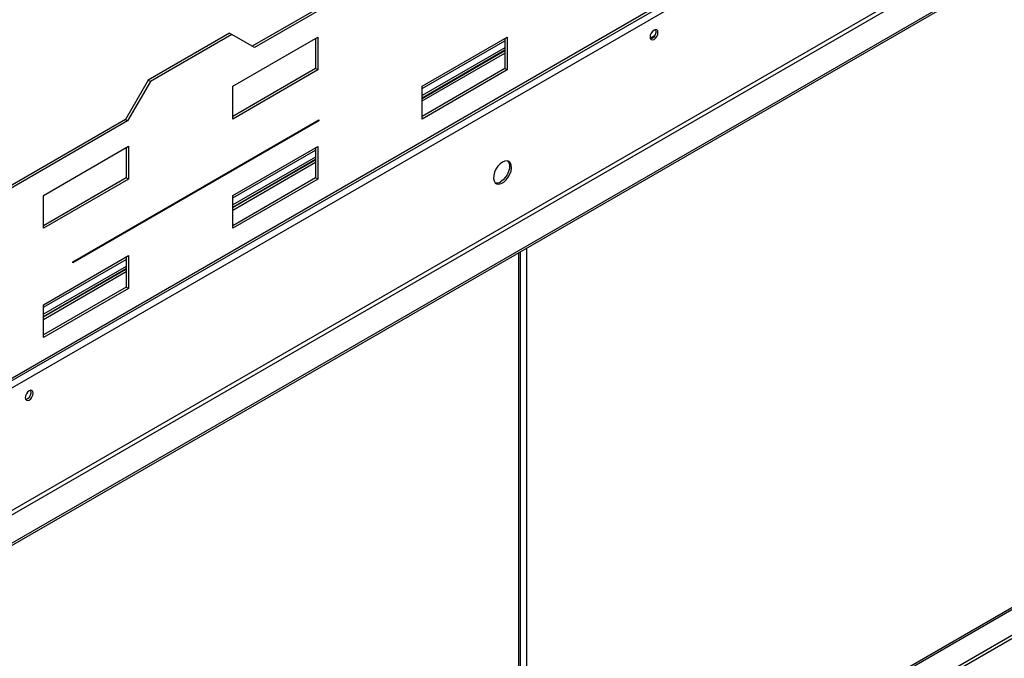
# Model space of a CAD drawing. Units: millimetres. Extents: x 2 to 4202, y -3 to 5937.
# Drawn here: x 1360 to 1728, y 1343 to 1582 of the extents above; entities that cross this region are included whole.
import ezdxf

# ---------------------------------------------------------------- set-up
doc = ezdxf.new("R2010")
doc.units = ezdxf.units.MM
doc.header["$LTSCALE"] = 20

msp = doc.modelspace()

# ---------------------------------------------------------------- linework, layer by layer
at = {"color": 8, "linetype": 'Continuous', "lineweight": 25}
for p, q in [((1154.735, 1327.036), (2072.338, 1856.757)), ((2072.338, 1811.03), (1122.916, 1262.941)), ((1123.623, 1261.716), (2073.045, 1809.806)), ((1510.688, 1555.873), (1541.659, 1573.753)), ((1541.659, 1571.14), (1510.688, 1553.26)), ((1510.688, 1551.301), (1541.659, 1569.18)), ((1439.977, 1515.053), (1470.948, 1532.932)), ((1470.948, 1530.319), (1439.977, 1512.44)), ((1439.977, 1510.481), (1470.948, 1528.36)), ((1546.845, 1255.879), (1546.845, 1494.607)), ((1549.673, 1496.24), (1549.673, 1257.512)), ((1369.267, 1474.233), (1400.238, 1492.112)), ((1400.238, 1489.499), (1369.267, 1471.62)), ((1369.267, 1469.66), (1400.238, 1487.539))]:
    msp.add_line(p, q, dxfattribs=at)
at = {"color": 7, "linetype": 'Continuous', "lineweight": 25}
for p, q in [((1181.033, 1344.998), (2012.59, 1825.046)), ((2013.087, 1826.145), (1181.53, 1346.097)), ((2082.237, 1804.499), (1132.179, 1256.042)), ((2082.237, 1803.683), (1132.179, 1255.225)), ((1515.143, 1610.87), (1447.261, 1571.682)), ((1515.991, 1610.38), (1448.109, 1571.192)), ((1438.775, 1576.582), (1408.37, 1559.029)), ((1439.624, 1576.092), (1409.218, 1558.539)), ((1438.775, 1576.582), (1439.624, 1576.092)), ((1448.109, 1571.192), (1439.624, 1576.092)), ((1439.977, 1556.781), (1471.797, 1575.15)), ((1470.948, 1574.66), (1470.948, 1563.392)), ((1471.797, 1575.15), (1471.797, 1562.902)), ((1510.688, 1556.774), (1542.508, 1575.144)), ((1541.659, 1574.654), (1541.659, 1563.385)), ((1542.508, 1575.144), (1542.508, 1562.895)), ((1597.413, 1575.436), (1595.924, 1574.577)), ((1541.659, 1570.199), (1510.688, 1552.319)), ((1510.688, 1552.242), (1541.659, 1570.122)), ((1470.948, 1563.392), (1439.977, 1545.513)), ((1471.797, 1562.902), (1439.977, 1544.533)), ((1471.797, 1562.902), (1470.948, 1563.392)), ((1541.659, 1563.385), (1510.688, 1545.506)), ((1542.508, 1562.895), (1510.688, 1544.526)), ((1542.508, 1562.895), (1541.659, 1563.385)), ((1408.37, 1559.029), (1399.884, 1544.332)), ((1408.37, 1559.029), (1409.218, 1558.539)), ((1409.218, 1558.539), (1400.733, 1543.843)), ((1439.977, 1544.533), (1439.977, 1556.781)), ((1510.688, 1544.526), (1510.688, 1556.774)), ((1399.884, 1544.332), (1332.002, 1505.145)), ((1399.884, 1544.332), (1400.733, 1543.843)), ((1400.733, 1543.843), (1332.851, 1504.655)), ((1380.227, 1491.178), (1472.151, 1544.244)), ((1472.151, 1543.836), (1380.227, 1490.769)), ((1471.797, 1544.04), (1472.151, 1543.836)), ((1472.151, 1544.244), (1472.151, 1543.836)), ((1369.267, 1515.961), (1401.086, 1534.33)), ((1400.238, 1533.84), (1400.238, 1522.572)), ((1401.086, 1534.33), (1401.086, 1522.082)), ((1439.977, 1515.954), (1471.797, 1534.323)), ((1470.948, 1533.833), (1470.948, 1522.565)), ((1471.797, 1534.323), (1471.797, 1522.075)), ((1470.948, 1529.378), (1439.977, 1511.499)), ((1439.977, 1511.422), (1470.948, 1529.301)), ((1400.238, 1522.572), (1369.267, 1504.692)), ((1401.086, 1522.082), (1400.238, 1522.572)), ((1470.948, 1522.565), (1439.977, 1504.686)), ((1471.797, 1522.075), (1470.948, 1522.565)), ((1401.086, 1522.082), (1369.267, 1503.713)), ((1471.797, 1522.075), (1439.977, 1503.706)), ((1369.267, 1503.713), (1369.267, 1515.961)), ((1439.977, 1503.706), (1439.977, 1515.954)), ((1369.267, 1475.134), (1401.086, 1493.503)), ((1400.238, 1493.013), (1400.238, 1481.745)), ((1401.086, 1493.503), (1401.086, 1481.255)), ((1547.43, 1256.217), (1547.43, 1494.945)), ((1380.227, 1490.769), (1380.227, 1491.178)), ((1400.238, 1488.558), (1369.267, 1470.678)), ((1369.267, 1470.601), (1400.238, 1488.481)), ((1400.238, 1481.745), (1369.267, 1463.865)), ((1401.086, 1481.255), (1369.267, 1462.885)), ((1401.086, 1481.255), (1400.238, 1481.745)), ((1369.267, 1462.885), (1369.267, 1475.134)), ((1132.108, 1016.457), (1853.504, 1432.91)), ((1132.108, 1015.64), (1854.211, 1432.502)), ((1132.108, 1006.101), (1854.55, 1423.158)), ((1132.108, 1004.876), (1855.611, 1422.546))]:
    msp.add_line(p, q, dxfattribs=at)
at = {"color": 7, "linetype": 'Continuous', "lineweight": 25, "flags": 128}
for points in [[(1597.308, 1577.711), (1596.74, 1577.252), (1596.258, 1576.602), (1595.937, 1575.86), (1595.824, 1575.139), (1595.937, 1574.548), (1596.258, 1574.177), (1596.74, 1574.084), (1597.308, 1574.281), (1597.877, 1574.74), (1598.358, 1575.389), (1598.68, 1576.132), (1598.793, 1576.853), (1598.68, 1577.444), (1598.358, 1577.814), (1597.877, 1577.908), (1597.308, 1577.711)], [(1596.601, 1574.689), (1596.033, 1574.492), (1595.966, 1574.487)], [(1540.74, 1528.438), (1539.834, 1527.771), (1538.995, 1526.866), (1538.285, 1525.789), (1537.758, 1524.622), (1537.451, 1523.45), (1537.389, 1522.36), (1537.575, 1521.433), (1537.996, 1520.738), (1538.62, 1520.327), (1539.402, 1520.229), (1540.283, 1520.453), (1541.197, 1520.981), (1542.078, 1521.774), (1542.86, 1522.774), (1543.484, 1523.906), (1543.905, 1525.087), (1544.091, 1526.229), (1544.028, 1527.247), (1543.722, 1528.065), (1543.195, 1528.623), (1542.485, 1528.88), (1541.646, 1528.817), (1540.74, 1528.438)], [(1542.735, 1528.831), (1542.777, 1528.788), (1543.198, 1528.093), (1543.384, 1527.166), (1543.321, 1526.077), (1543.015, 1524.904), (1542.488, 1523.737), (1541.778, 1522.661), (1540.939, 1521.756), (1540.033, 1521.089)], [(1363.963, 1439.574), (1364.531, 1440.032), (1365.013, 1440.682), (1365.335, 1441.424), (1365.448, 1442.146), (1365.335, 1442.737), (1365.013, 1443.107), (1364.531, 1443.201), (1363.963, 1443.003), (1363.395, 1442.545), (1362.913, 1441.895), (1362.591, 1441.153), (1362.478, 1440.431), (1362.591, 1439.84), (1362.913, 1439.47), (1363.395, 1439.376), (1363.963, 1439.574)], [(1363.256, 1439.982), (1362.688, 1439.784), (1362.621, 1439.78)]]:
    msp.add_lwpolyline(points, dxfattribs=at)
at = {"color": 7, "linetype": 'Continuous', "lineweight": 25}
for centre, radius, start, end in [((1595.37, 1577.093), 2.701, 297.12411, 17.66075), ((1538.585, 1523.177), 2.542, 257.57887, 304.73574), ((1362.025, 1442.386), 2.701, 297.12412, 17.66071)]:
    msp.add_arc(centre, radius, start, end, dxfattribs=at)

doc.saveas('drawing.dxf')
